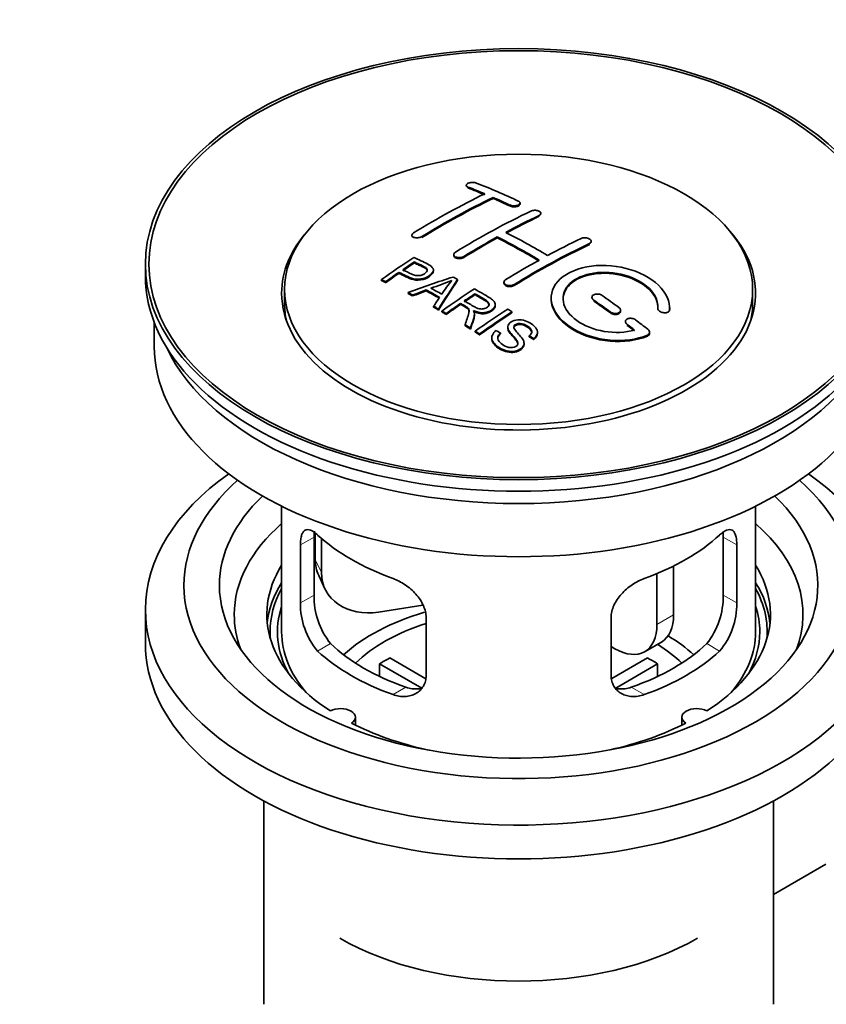
# Model space of a CAD drawing. Units: millimetres. Extents: x 0 to 1578, y 0 to 2053.
# Drawn here: x 223 to 291, y 169 to 252 of the extents above; entities that cross this region are included whole.
import ezdxf
from ezdxf import colors
from ezdxf.entities.mleader import LeaderData, LeaderLine
from ezdxf.math import Vec2, Vec3

# ---------------------------------------------------------------- set-up
doc = ezdxf.new("R2010")
doc.units = ezdxf.units.MM
doc.layers.add('DV7_Défaut', color=7, linetype='Continuous')
doc.layers.add('Défaut', color=7, linetype='Continuous')

# ---------------------------------------------------------------- blocks, each defined once
blk = doc.blocks.new('_DOT')
at = {"color": 0}
blk.add_line((0, 0), (-1, 0), dxfattribs=at)
at = {"color": 0, "const_width": 0.333}
blk.add_lwpolyline([(-0.1665, 0, 1), (0.1665, 0, 1)], format="xyb", close=True, dxfattribs=at)
blk = doc.blocks.new('SE6')
at = {"layer": 'DV7_Défaut', "color": 7, "linetype": 'Continuous', "lineweight": 35}
for p, q in [((261.012, 237.7), (261.012, 237.617)), ((263.279, 236.592), (263.279, 236.675)), ((265.547, 236.123), (265.547, 236.205)), ((267.315, 235.252), (267.315, 235.334)), ((256.415, 233.483), (256.415, 233.401)), ((263.633, 233.261), (263.633, 233.342)), ((271.558, 232.887), (271.558, 232.969)), ((259.951, 231.846), (259.951, 231.764)), ((233.931, 231.042), (233.931, 230.063)), ((256.631, 231.146), (256.631, 231.228)), ((255.33, 230.267), (255.33, 230.349)), ((258.235, 230.474), (258.235, 230.556)), ((253.856, 229.654), (253.856, 229.737)), ((254.217, 229.486), (254.217, 229.568)), ((260.281, 229.666), (260.281, 229.748)), ((264.194, 229.526), (264.194, 229.444)), ((245.681, 228.92), (245.681, 227.695)), ((256.106, 228.556), (256.106, 228.638)), ((257.616, 228.785), (257.616, 228.867)), ((261.751, 228.469), (261.751, 228.55)), ((285.181, 227.695), (285.181, 228.92)), ((256.488, 228.358), (256.488, 228.441)), ((260.535, 227.649), (260.535, 227.731)), ((271.618, 228.242), (271.618, 228.16)), ((258.253, 227.405), (258.253, 227.487)), ((258.666, 227.173), (258.666, 227.255)), ((258.958, 227.006), (258.958, 227.088)), ((259.319, 226.797), (259.319, 226.88)), ((263.46, 227.564), (263.46, 227.646)), ((264.87, 226.945), (264.87, 227.027)), ((274.032, 227.074), (274.032, 227.156)), ((277.172, 227.325), (277.172, 227.268)), ((278.179, 227.267), (278.179, 227.35)), ((234.681, 226.118), (234.681, 224.102)), ((261.704, 226.753), (261.704, 226.835)), ((274.447, 226.201), (274.447, 226.118)), ((260.914, 225.842), (260.914, 225.924)), ((261.366, 225.561), (261.366, 225.643)), ((261.772, 225.305), (261.772, 225.387)), ((263.901, 225.156), (263.901, 225.238)), ((264.517, 225.734), (264.517, 225.652)), ((267.027, 225.209), (267.027, 225.291)), ((276.488, 225.208), (276.488, 225.291)), ((262.134, 225.073), (262.134, 225.156)), ((263.164, 224.828), (263.164, 224.746)), ((265.889, 224.285), (265.889, 224.367)), ((266.334, 224.909), (266.334, 224.991)), ((266.708, 224.684), (266.708, 224.767)), ((245.431, 210.617), (245.431, 200.016)), ((285.431, 200.016), (285.431, 210.617)), ((248.17, 203.114), (248.17, 208.013)), ((248.269, 208.328), (248.269, 206.123)), ((248.786, 207.902), (248.786, 205.008)), ((282.693, 208.013), (282.693, 203.114)), ((247.018, 207.347), (247.018, 202.449)), ((283.845, 202.449), (283.845, 207.347)), ((278.513, 205.57), (278.513, 201.444)), ((248.563, 204.765), (249.081, 203.65)), ((277.098, 204.926), (277.098, 200.628)), ((257.356, 202.251), (253.616, 201.672)), ((233.931, 201.893), (233.931, 199.036)), ((257.624, 196.325), (257.624, 201.224)), ((273.238, 201.224), (273.238, 196.325)), ((273.563, 198.587), (273.238, 198.774)), ((276.063, 198.339), (277.477, 199.156)), ((254.55, 197.806), (257.594, 196.049)), ((273.292, 196.062), (276.313, 197.806)), ((257.249, 195.268), (253.701, 197.317)), ((253.701, 196.247), (253.701, 197.317)), ((277.161, 197.317), (273.623, 195.274)), ((277.161, 197.317), (277.161, 196.247)), ((251.655, 192.144), (251.655, 192.81)), ((279.207, 192.81), (279.207, 192.144)), ((243.931, 185.744), (243.931, 168.58)), ((286.931, 168.58), (286.931, 185.744)), ((286.931, 177.855), (291.362, 180.413))]:
    blk.add_line(p, q, dxfattribs=at)
at = {"layer": 'DV7_Défaut', "color": 7, "linetype": 'Continuous', "lineweight": 18}
for p, q in [((261.158, 237.47), (261.158, 237.553)), ((264.694, 235.952), (264.694, 236.035)), ((267.169, 235.08), (267.169, 235.163)), ((257.269, 233.294), (257.269, 233.377)), ((271.411, 232.706), (271.411, 232.788)), ((260.805, 231.612), (260.805, 231.693)), ((265.047, 229.237), (265.047, 229.319)), ((271.765, 227.929), (271.765, 228.011)), ((273.179, 226.922), (273.179, 227.004)), ((278.171, 227.093), (278.171, 227.176)), ((274.593, 225.871), (274.593, 225.954)), ((276.3, 224.968), (276.3, 225.051)), ((247.018, 207.347), (248.17, 208.013)), ((283.845, 207.347), (282.693, 208.013)), ((248.269, 206.123), (248.786, 205.008)), ((247.018, 202.449), (248.17, 203.114)), ((283.845, 202.449), (282.693, 203.114)), ((277.098, 200.628), (278.513, 201.444)), ((248.47, 198.388), (249.561, 199.018)), ((282.393, 198.388), (281.302, 199.018)), ((254.834, 194.714), (255.925, 195.343)), ((276.029, 194.714), (274.938, 195.343))]:
    blk.add_line(p, q, dxfattribs=at)
at = {"layer": 'DV7_Défaut', "color": 7, "linetype": 'Continuous', "lineweight": 35}
for centre, radius, start, end in [((252.137, 247.759), 19.641, 287.41322, 292.93096), ((272.819, 219.293), 16.656, 141.46572, 146.38553), ((254.489, 202.976), 6.321, 178.7495, 218.76651), ((276.374, 202.975), 6.32, 321.23072, 1.25327), ((253.154, 202.353), 6.137, 179.1058, 220.24344), ((277.707, 202.353), 6.138, 319.7591, 0.89167)]:
    blk.add_arc(centre, radius, start, end, dxfattribs=at)
for centre, major_axis in [((265.431, 231.042), (-31.5, 0)), ((265.431, 231.042), (-31.2, 0)), ((265.431, 228.92), (-19.75, 0))]:
    blk.add_ellipse(centre, major_axis=major_axis, ratio=0.57735, dxfattribs=at)
for centre, major_axis, ratio, start_param, end_param in [((270.469, 171.603), (-38.04, 65.886), 0.57735, -0.691049, -0.624778), ((258.242, 172.846), (37.866, 65.586), 0.57735, 0.704441, 0.816772), ((269.762, 171.195), (-38.083, 65.962), 0.57735, -0.651509, -0.624963), ((269.762, 171.195), (-38.033, 65.875), 0.57735, -0.651331, -0.624749), ((258.949, 172.437), (37.93, 65.697), 0.57735, 0.704578, 0.816719), ((258.949, 172.437), (37.88, 65.61), 0.57735, 0.70447, 0.816761), ((269.762, 171.195), (-38.083, 65.962), 0.57735, -0.691157, -0.664745), ((269.762, 171.195), (-38.033, 65.875), 0.57735, -0.691032, -0.664585), ((261.777, 170.804), (38.119, 66.023), 0.57735, 0.698397, 0.816564), ((262.484, 170.396), (38.149, 66.076), 0.57735, 0.698467, 0.750995), ((262.484, 170.396), (38.099, 65.99), 0.57735, 0.698352, 0.75095), ((265.431, 228.593), (-20, 0), 0.57735, 5.812697, 6.283185), ((265.431, 228.593), (-20, 0), 0.57735, 0, 3.612081), ((267.287, 169.766), (-38.183, 66.136), 0.57735, -0.796301, -0.7308), ((262.484, 170.396), (38.149, 66.076), 0.57735, 0.764107, 0.816539), ((262.484, 170.396), (38.099, 65.99), 0.57735, 0.764079, 0.81658), ((266.58, 169.358), (-38.197, 66.16), 0.57735, -0.796297, -0.73082), ((266.58, 169.358), (-38.147, 66.073), 0.57735, -0.796311, -0.730749), ((266.727, 167.947), (38.195, 66.156), 0.57735, 0.698571, 0.816502), ((266.727, 167.947), (38.145, 66.069), 0.57735, 0.698457, 0.816543), ((266.02, 168.355), (38.204, 66.171), 0.57735, 0.698591, 0.751044), ((260.182, 171.725), (38.025, 65.862), 0.57735, 0.852216, 0.903307), ((260.543, 171.517), (38.049, 65.903), 0.57735, 0.858164, 0.876427), ((260.543, 171.517), (37.999, 65.816), 0.57735, 0.85826, 0.876547), ((266.02, 168.355), (38.204, 66.171), 0.57735, 0.764137, 0.816495), ((260.543, 171.517), (38.049, 65.903), 0.57735, 0.882428, 0.903232), ((260.543, 171.517), (37.999, 65.816), 0.57735, 0.882557, 0.903389), ((265.431, 230.063), (-31.5, 0), 0.57735, 0, 3.141593), ((265.127, 169.09), (60.538, 46.62), 0.746076, 1.124335, 1.178868), ((261.775, 169.579), (17.944, 74.169), 0.31556, 0.704746, 0.759699), ((261.775, 169.579), (17.92, 74.072), 0.31556, 0.704813, 0.759839), ((261.841, 166.622), (-38.122, 66.028), 0.57735, -0.756474, -0.749259), ((259.105, 165.043), (-37.943, 65.719), 0.57735, -0.736615, -0.729471), ((259.105, 165.043), (-37.893, 65.632), 0.57735, -0.73655, -0.729396), ((265.247, 168.922), (59.337, 48.142), 0.739398, 1.140955, 1.15737), ((265.247, 168.922), (59.26, 48.079), 0.739398, 1.1411, 1.157537), ((259.933, 165.521), (-38.008, 65.831), 0.57735, -0.76366, -0.742279), ((259.933, 165.521), (-37.957, 65.744), 0.57735, -0.763631, -0.742222), ((260.229, 165.691), (-38.029, 65.867), 0.57735, -0.761574, -0.744218), ((265.284, 168.78), (38.206, 66.175), 0.57735, 0.8519, 0.902747), ((265.645, 168.571), (38.206, 66.174), 0.57735, 0.857535, 0.874288), ((265.431, 227.695), (-19.75, 0), 0.57735, 0, 0.122647), ((261.487, 169.712), (19.058, 73.871), 0.333105, 0.746566, 0.763075), ((265.645, 168.571), (38.206, 66.174), 0.57735, 0.880117, 0.902748), ((265.645, 168.571), (38.156, 66.088), 0.57735, 0.85763, 0.874405), ((266.226, 169.154), (-38.202, 66.168), 0.57735, -0.914449, -0.888095), ((266.226, 169.154), (-38.152, 66.081), 0.57735, -0.914619, -0.88823), ((266.933, 169.562), (-38.191, 66.149), 0.57735, -0.914485, -0.888123), ((265.431, 227.695), (-19.75, 0), 0.57735, 3.018945, 3.141593), ((259.105, 165.042), (-37.943, 65.72), 0.57735, -0.777211, -0.769523), ((259.105, 165.043), (-37.893, 65.632), 0.57735, -0.777202, -0.769503), ((265.645, 168.571), (38.156, 66.088), 0.57735, 0.880242, 0.902902), ((268.098, 167.155), (38.159, 66.094), 0.57735, 0.851981, 0.902891), ((268.46, 166.946), (38.146, 66.071), 0.57735, 0.852005, 0.902932), ((268.46, 166.946), (38.096, 65.984), 0.57735, 0.852093, 0.903088), ((266.933, 169.562), (-38.191, 66.149), 0.57735, -0.960477, -0.940937), ((259.105, 165.042), (-37.943, 65.72), 0.57735, -0.827538, -0.819106), ((259.105, 165.042), (-37.893, 65.632), 0.57735, -0.827594, -0.819151), ((266.226, 169.154), (-38.202, 66.168), 0.57735, -0.95247, -0.940894), ((266.226, 169.154), (-38.152, 66.081), 0.57735, -0.952691, -0.941099), ((265.431, 224.102), (-30.75, 0), 0.57735, 0, 3.141593), ((265.431, 228.593), (-30.75, 0), 0.57735, 0.25974, 2.881853), ((265.431, 201.893), (-31.5, 0), 0.57735, 5.60183, 6.283185), ((265.431, 201.893), (-31.5, 0), 0.57735, 0, 3.822948), ((265.431, 203.935), (-28.25, 0), 0.57735, 5.708569, 6.283185), ((265.431, 203.935), (-28.25, 0), 0.57735, 0, 3.716209), ((265.431, 203.935), (-25.25, 0), 0.57735, 5.739722, 6.283185), ((265.431, 203.935), (-25.25, 0), 0.57735, 0, 3.685056), ((265.431, 201.485), (-23.999, 0), 0.57735, 5.697563, 6.283185), ((265.431, 201.485), (-23.999, 0), 0.57735, 2.925762, 3.727215), ((265.431, 214.304), (-20, 0), 0.57735, 0.558455, 1.012341), ((265.431, 214.304), (20, 0), 0.57735, 5.270844, 5.72473), ((253.098, 206.87), (4.535, 2.105), 0.788675, 2.790713, 3.141593), ((265.431, 201.485), (21.25, 0), 0.57735, 2.796891, 3.868159), ((265.431, 201.485), (-21.25, 0), 0.57735, 2.415027, 3.486294), ((253.616, 205.755), (4.535, 2.105), 0.788675, 2.790713, 4.36151), ((265.431, 200.016), (21.25, 0), 0.57735, 2.796891, 3.081661), ((265.431, 200.016), (-20.976, 0), 0.57735, 5.976935, 6.283185), ((265.431, 200.016), (-21.25, 0), 0.57735, 3.201525, 3.486294), ((265.431, 200.016), (-20.976, 0), 0.57735, 3.093913, 3.447843), ((265.431, 200.016), (20.35, 0), 0.57735, 2.955859, 3.445055), ((265.431, 200.016), (20.35, 0), 0.57735, 0, 0.185734), ((265.431, 201.485), (-23.999, 0), 0.57735, 0, 0.21583), ((265.431, 192.667), (-17.5, 0), 0.57735, 5.183619, 5.717814), ((274.977, 203.486), (-2.5, 4.33), 0.57735, 3.141593, 3.926991), ((265.431, 192.667), (-16, 0), 0.57735, 5.222101, 5.748726), ((273.563, 202.669), (-2.5, 4.33), 0.57735, 2.356194, 3.926991), ((265.431, 200.016), (-20.976, 0), 0.57735, 0, 0.04768), ((265.431, 200.016), (-20, 0), 0.57735, 0, 0.458666), ((265.431, 192.667), (-17.5, 0), 0.57735, 3.706964, 3.90805), ((265.431, 200.016), (-20, 0), 0.57735, 2.682927, 3.141593), ((265.431, 200.016), (20.35, 0), 0.57735, 5.979723, 6.283185), ((265.431, 199.036), (-31.5, 0), 0.57735, 0, 3.141593), ((265.431, 204.506), (-18.5, 0), 0.57735, 0.53969, 1.031106), ((265.431, 204.506), (18.5, 0), 0.57735, 5.252079, 5.743495), ((265.431, 192.667), (-16, 0), 0.57735, 3.676052, 3.891291), ((265.431, 204.506), (-20, 0), 0.57735, 0.558455, 1.012341), ((265.431, 191.034), (-16, 0), 0.57735, -0.822907, -0.747889), ((265.431, 204.506), (20, 0), 0.57735, 5.270844, 5.72473), ((265.431, 191.034), (16, 0), 0.57735, 0.747889, 0.822907), ((250.405, 192.81), (-1.25, 0), 0.57735, 2.38561, 5.468371), ((280.457, 192.81), (1.25, 0), 0.57735, 0.814814, 3.897575), ((265.431, 201.485), (21.25, 0), 0.57735, 3.985823, 4.340705), ((265.431, 201.485), (21.25, 0), 0.57735, 5.084073, 5.438955), ((265.431, 182.869), (21.35, 0), 0.57735, 3.926991, 5.497787)]:
    blk.add_ellipse(centre, major_axis=major_axis, ratio=ratio, start_param=start_param, end_param=end_param, dxfattribs=at)
for points, knots in [([(261.865, 237.889), (261.826, 237.905), (261.779, 237.917), (261.728, 237.926), (261.678, 237.934), (261.622, 237.938), (261.566, 237.939), (261.511, 237.939), (261.453, 237.935), (261.399, 237.927), (261.345, 237.92), (261.293, 237.908), (261.246, 237.893), (261.199, 237.879), (261.157, 237.861), (261.123, 237.841), (261.088, 237.821), (261.06, 237.798), (261.042, 237.775), (261.023, 237.752), (261.012, 237.727), (261.012, 237.703), (261.011, 237.678), (261.02, 237.654), (261.038, 237.632), (261.056, 237.609), (261.084, 237.588), (261.12, 237.57), (261.132, 237.564), (261.144, 237.558), (261.158, 237.553)], [0, 0, 0, 0, 0.107463, 0.107463, 0.107463, 0.215143, 0.215143, 0.215143, 0.321522, 0.321522, 0.321522, 0.426592, 0.426592, 0.426592, 0.531395, 0.531395, 0.531395, 0.637057, 0.637057, 0.637057, 0.744336, 0.744336, 0.744336, 0.853318, 0.853318, 0.853318, 0.963351, 0.963351, 0.963351, 1, 1, 1, 1]), ([(264.694, 236.035), (264.733, 236.016), (264.78, 236.001), (264.83, 235.989), (264.88, 235.978), (264.935, 235.971), (264.991, 235.968), (265.046, 235.965), (265.103, 235.967), (265.158, 235.973), (265.212, 235.979), (265.264, 235.99), (265.311, 236.004), (265.359, 236.018), (265.401, 236.036), (265.436, 236.056), (265.471, 236.077), (265.499, 236.101), (265.518, 236.125), (265.537, 236.15), (265.547, 236.177), (265.547, 236.204), (265.548, 236.23), (265.538, 236.257), (265.52, 236.282), (265.501, 236.307), (265.473, 236.331), (265.438, 236.352), (265.426, 236.359), (265.414, 236.365), (265.401, 236.371)], [0, 0, 0, 0, 0.106753, 0.106753, 0.106753, 0.213671, 0.213671, 0.213671, 0.320065, 0.320065, 0.320065, 0.426171, 0.426171, 0.426171, 0.532562, 0.532562, 0.532562, 0.639684, 0.639684, 0.639684, 0.747671, 0.747671, 0.747671, 0.856287, 0.856287, 0.856287, 0.96501, 0.96501, 0.96501, 1, 1, 1, 1]), ([(264.694, 235.952), (264.733, 235.934), (264.78, 235.918), (264.83, 235.907), (264.88, 235.896), (264.935, 235.889), (264.991, 235.886), (265.046, 235.883), (265.103, 235.885), (265.158, 235.891), (265.212, 235.897), (265.264, 235.907), (265.311, 235.921), (265.359, 235.935), (265.401, 235.953), (265.436, 235.974), (265.471, 235.995), (265.499, 236.018), (265.518, 236.043), (265.537, 236.068), (265.547, 236.095), (265.547, 236.121), (265.547, 236.122), (265.547, 236.122), (265.547, 236.123)], [0, 0, 0, 0, 0.1424422, 0.1424422, 0.1424422, 0.285103, 0.285103, 0.285103, 0.4270638, 0.4270638, 0.4270638, 0.5686405, 0.5686405, 0.5686405, 0.7105973, 0.7105973, 0.7105973, 0.8535312, 0.8535312, 0.8535312, 0.9976238, 0.9976238, 0.9976238, 1, 1, 1, 1]), ([(266.461, 235.521), (266.501, 235.539), (266.548, 235.555), (266.598, 235.566), (266.648, 235.577), (266.704, 235.584), (266.759, 235.587), (266.815, 235.589), (266.872, 235.586), (266.927, 235.579), (266.981, 235.573), (267.034, 235.561), (267.081, 235.546), (267.128, 235.53), (267.171, 235.511), (267.205, 235.489), (267.24, 235.467), (267.268, 235.442), (267.286, 235.416), (267.305, 235.39), (267.315, 235.362), (267.315, 235.335), (267.315, 235.307), (267.305, 235.279), (267.287, 235.253), (267.268, 235.227), (267.24, 235.203), (267.205, 235.182), (267.194, 235.175), (267.181, 235.169), (267.169, 235.163)], [0, 0, 0, 0, 0.107142, 0.107142, 0.107142, 0.214439, 0.214439, 0.214439, 0.321322, 0.321322, 0.321322, 0.427866, 0.427866, 0.427866, 0.534455, 0.534455, 0.534455, 0.641451, 0.641451, 0.641451, 0.74904, 0.74904, 0.74904, 0.857152, 0.857152, 0.857152, 0.965487, 0.965487, 0.965487, 1, 1, 1, 1]), ([(256.562, 233.681), (256.523, 233.657), (256.49, 233.629), (256.465, 233.601), (256.441, 233.573), (256.425, 233.543), (256.419, 233.513), (256.412, 233.484), (256.415, 233.455), (256.427, 233.428), (256.439, 233.4), (256.461, 233.375), (256.49, 233.353), (256.519, 233.33), (256.557, 233.311), (256.601, 233.297), (256.645, 233.283), (256.695, 233.272), (256.748, 233.267), (256.801, 233.262), (256.859, 233.263), (256.915, 233.268), (256.971, 233.273), (257.029, 233.283), (257.082, 233.298), (257.135, 233.313), (257.185, 233.332), (257.229, 233.354), (257.243, 233.361), (257.256, 233.369), (257.269, 233.377)], [0, 0, 0, 0, 0.105971, 0.105971, 0.105971, 0.212063, 0.212063, 0.212063, 0.318272, 0.318272, 0.318272, 0.425145, 0.425145, 0.425145, 0.532921, 0.532921, 0.532921, 0.641453, 0.641453, 0.641453, 0.750258, 0.750258, 0.750258, 0.858724, 0.858724, 0.858724, 0.966387, 0.966387, 0.966387, 1, 1, 1, 1]), ([(270.704, 233.211), (270.744, 233.23), (270.791, 233.245), (270.841, 233.255), (270.892, 233.265), (270.948, 233.27), (271.003, 233.27), (271.059, 233.27), (271.117, 233.264), (271.172, 233.254), (271.226, 233.244), (271.28, 233.229), (271.327, 233.21), (271.374, 233.191), (271.417, 233.167), (271.451, 233.141), (271.485, 233.116), (271.513, 233.087), (271.531, 233.058), (271.549, 233.028), (271.558, 232.997), (271.558, 232.967), (271.557, 232.937), (271.547, 232.908), (271.528, 232.881), (271.51, 232.854), (271.481, 232.828), (271.446, 232.807), (271.435, 232.8), (271.424, 232.794), (271.411, 232.788)], [0, 0, 0, 0, 0.107899, 0.107899, 0.107899, 0.215929, 0.215929, 0.215929, 0.323875, 0.323875, 0.323875, 0.431486, 0.431486, 0.431486, 0.538676, 0.538676, 0.538676, 0.645549, 0.645549, 0.645549, 0.752343, 0.752343, 0.752343, 0.859331, 0.859331, 0.859331, 0.966701, 0.966701, 0.966701, 1, 1, 1, 1]), ([(260.805, 231.693), (260.765, 231.669), (260.718, 231.648), (260.668, 231.632), (260.617, 231.615), (260.562, 231.604), (260.507, 231.597), (260.451, 231.591), (260.393, 231.589), (260.339, 231.594), (260.284, 231.598), (260.231, 231.607), (260.184, 231.622), (260.136, 231.636), (260.093, 231.655), (260.059, 231.678), (260.024, 231.701), (259.996, 231.728), (259.978, 231.756), (259.96, 231.785), (259.951, 231.816), (259.951, 231.848), (259.951, 231.879), (259.961, 231.911), (259.98, 231.942), (259.999, 231.972), (260.027, 232.002), (260.063, 232.028), (260.073, 232.036), (260.085, 232.044), (260.097, 232.052)], [0, 0, 0, 0, 0.107253, 0.107253, 0.107253, 0.214619, 0.214619, 0.214619, 0.322167, 0.322167, 0.322167, 0.429909, 0.429909, 0.429909, 0.537703, 0.537703, 0.537703, 0.645384, 0.645384, 0.645384, 0.752836, 0.752836, 0.752836, 0.860044, 0.860044, 0.860044, 0.9671, 0.9671, 0.9671, 1, 1, 1, 1]), ([(256.591, 231.609), (256.988, 231.425), (257.396, 231.243), (257.97, 230.937), (258.153, 230.819), (258.276, 230.51), (258.195, 230.331), (257.873, 230.034), (257.639, 229.908), (257.105, 229.765), (256.808, 229.76), (256.322, 229.873), (256.119, 229.971), (255.724, 230.162), (255.527, 230.256), (255.33, 230.349)], [0, 0, 0, 0, 0.25, 0.25, 0.375, 0.375, 0.5, 0.5, 0.625, 0.625, 0.75, 0.75, 0.875, 0.875, 1, 1, 1, 1]), ([(255.652, 230.57), (255.905, 230.45), (256.152, 230.323), (256.414, 230.205), (256.509, 230.162), (256.612, 230.123), (256.727, 230.097), (256.789, 230.084), (256.855, 230.074), (256.924, 230.073), (256.994, 230.071), (257.067, 230.079), (257.136, 230.093), (257.198, 230.106), (257.258, 230.124), (257.313, 230.147), (257.394, 230.18), (257.466, 230.221), (257.529, 230.266), (257.584, 230.306), (257.632, 230.35), (257.665, 230.397), (257.699, 230.443), (257.718, 230.493), (257.72, 230.541), (257.722, 230.583), (257.71, 230.624), (257.686, 230.661), (257.665, 230.693), (257.632, 230.723), (257.594, 230.749), (257.426, 230.862), (257.215, 230.949), (257.019, 231.043), (256.89, 231.106), (256.76, 231.167), (256.631, 231.228)], [0, 0, 0, 0, 0.231765, 0.231765, 0.231765, 0.316277, 0.316277, 0.316277, 0.361783, 0.361783, 0.361783, 0.408006, 0.408006, 0.408006, 0.448771, 0.448771, 0.448771, 0.50874, 0.50874, 0.50874, 0.561715, 0.561715, 0.561715, 0.615279, 0.615279, 0.615279, 0.661556, 0.661556, 0.661556, 0.702535, 0.702535, 0.702535, 0.881689, 0.881689, 0.881689, 1, 1, 1, 1]), ([(257.72, 230.469), (257.72, 230.507), (257.709, 230.545), (257.686, 230.579), (257.665, 230.611), (257.632, 230.641), (257.594, 230.667), (257.426, 230.78), (257.215, 230.867), (257.019, 230.961), (256.89, 231.023), (256.76, 231.085), (256.631, 231.146)], [0, 0, 0, 0, 0.112066, 0.112066, 0.112066, 0.219576, 0.219576, 0.219576, 0.689588, 0.689588, 0.689588, 1, 1, 1, 1]), ([(260.805, 231.612), (260.765, 231.587), (260.718, 231.566), (260.668, 231.55), (260.617, 231.534), (260.562, 231.522), (260.507, 231.515), (260.451, 231.509), (260.393, 231.508), (260.339, 231.512), (260.284, 231.516), (260.231, 231.525), (260.184, 231.54), (260.136, 231.554), (260.093, 231.573), (260.059, 231.596), (260.024, 231.619), (259.996, 231.646), (259.978, 231.675), (259.96, 231.703), (259.951, 231.733), (259.951, 231.764)], [0, 0, 0, 0, 0.142901, 0.142901, 0.142901, 0.285954, 0.285954, 0.285954, 0.42925, 0.42925, 0.42925, 0.572804, 0.572804, 0.572804, 0.716429, 0.716429, 0.716429, 0.859902, 0.859902, 0.859902, 1, 1, 1, 1]), ([(278.171, 227.176), (278.235, 227.885), (277.898, 228.633), (276.571, 229.902), (275.596, 230.409), (273.408, 230.969), (272.221, 231.015), (270.133, 230.615), (269.26, 230.174), (268.211, 228.985), (268.051, 228.256), (268.518, 226.813), (269.132, 226.128), (270.895, 225.074), (272.003, 224.73), (274.284, 224.528), (275.403, 224.676), (276.3, 225.051)], [0, 0, 0, 0, 0.125, 0.125, 0.25, 0.25, 0.375, 0.375, 0.5, 0.5, 0.625, 0.625, 0.75, 0.75, 0.875, 0.875, 1, 1, 1, 1]), ([(258.235, 230.475), (258.235, 230.349), (258.158, 230.216), (257.873, 229.952), (257.639, 229.826), (257.105, 229.683), (256.808, 229.677), (256.322, 229.791), (256.119, 229.888), (255.724, 230.08), (255.527, 230.174), (255.33, 230.267)], [0, 0, 0, 0, 0.1622494, 0.1622494, 0.371687, 0.371687, 0.5811247, 0.5811247, 0.7905623, 0.7905623, 1, 1, 1, 1]), ([(275.21, 225.481), (274.44, 225.261), (273.541, 225.222), (271.779, 225.514), (270.958, 225.839), (269.712, 226.735), (269.311, 227.29), (269.102, 228.415), (269.3, 228.97), (270.224, 229.847), (270.943, 230.161), (272.602, 230.414), (273.531, 230.353), (275.213, 229.882), (275.962, 229.474), (276.966, 228.481), (277.222, 227.894), (277.173, 227.343)], [0, 0, 0, 0, 0.125, 0.125, 0.25, 0.25, 0.375, 0.375, 0.5, 0.5, 0.625, 0.625, 0.75, 0.75, 0.875, 0.875, 1, 1, 1, 1]), ([(269.179, 228.066), (269.18, 228.525), (269.381, 228.965), (270.224, 229.765), (270.943, 230.079), (272.602, 230.332), (273.531, 230.271), (275.213, 229.8), (275.962, 229.391), (276.966, 228.398), (277.222, 227.811), (277.173, 227.26)], [0, 0, 0, 0, 0.170792, 0.170792, 0.378094, 0.378094, 0.585396, 0.585396, 0.792698, 0.792698, 1, 1, 1, 1]), ([(265.047, 229.319), (265.008, 229.295), (264.961, 229.274), (264.91, 229.259), (264.86, 229.244), (264.805, 229.234), (264.749, 229.23), (264.693, 229.225), (264.636, 229.227), (264.581, 229.234), (264.527, 229.241), (264.474, 229.254), (264.427, 229.272), (264.379, 229.29), (264.337, 229.313), (264.302, 229.339), (264.267, 229.365), (264.239, 229.395), (264.221, 229.427), (264.203, 229.459), (264.193, 229.494), (264.194, 229.527), (264.194, 229.561), (264.204, 229.596), (264.223, 229.628), (264.241, 229.66), (264.269, 229.69), (264.305, 229.717), (264.316, 229.726), (264.328, 229.734), (264.34, 229.741)], [0, 0, 0, 0, 0.107295, 0.107295, 0.107295, 0.21472, 0.21472, 0.21472, 0.322097, 0.322097, 0.322097, 0.429424, 0.429424, 0.429424, 0.536743, 0.536743, 0.536743, 0.644097, 0.644097, 0.644097, 0.751515, 0.751515, 0.751515, 0.858997, 0.858997, 0.858997, 0.966516, 0.966516, 0.966516, 1, 1, 1, 1]), ([(265.047, 229.237), (265.008, 229.213), (264.961, 229.192), (264.91, 229.177), (264.86, 229.162), (264.805, 229.152), (264.749, 229.148), (264.693, 229.144), (264.636, 229.145), (264.581, 229.152), (264.527, 229.16), (264.474, 229.173), (264.427, 229.19), (264.379, 229.208), (264.337, 229.231), (264.302, 229.257), (264.267, 229.283), (264.239, 229.314), (264.221, 229.346), (264.203, 229.377), (264.194, 229.411), (264.194, 229.444)], [0, 0, 0, 0, 0.143027, 0.143027, 0.143027, 0.286227, 0.286227, 0.286227, 0.429361, 0.429361, 0.429361, 0.57243, 0.57243, 0.57243, 0.715488, 0.715488, 0.715488, 0.858593, 0.858593, 0.858593, 1, 1, 1, 1]), ([(260.848, 227.945), (261.137, 227.777), (261.416, 227.6), (261.716, 227.434), (261.802, 227.387), (261.893, 227.343), (261.993, 227.309), (262.058, 227.287), (262.129, 227.269), (262.202, 227.261), (262.262, 227.254), (262.325, 227.253), (262.386, 227.259), (262.447, 227.265), (262.508, 227.278), (262.564, 227.295), (262.628, 227.314), (262.688, 227.341), (262.739, 227.372), (262.791, 227.404), (262.836, 227.44), (262.87, 227.48), (262.905, 227.522), (262.928, 227.568), (262.936, 227.614), (262.943, 227.654), (262.941, 227.695), (262.928, 227.733), (262.915, 227.774), (262.89, 227.812), (262.859, 227.848), (262.798, 227.918), (262.714, 227.979), (262.624, 228.034), (262.334, 228.21), (262.042, 228.381), (261.751, 228.55)], [0, 0, 0, 0, 0.254173, 0.254173, 0.254173, 0.326818, 0.326818, 0.326818, 0.373831, 0.373831, 0.373831, 0.41241, 0.41241, 0.41241, 0.45084, 0.45084, 0.45084, 0.494322, 0.494322, 0.494322, 0.538141, 0.538141, 0.538141, 0.5837, 0.5837, 0.5837, 0.62279, 0.62279, 0.62279, 0.663667, 0.663667, 0.663667, 0.744083, 0.744083, 0.744083, 1, 1, 1, 1]), ([(261.693, 228.959), (262.129, 228.709), (262.576, 228.46), (262.999, 228.189), (263.106, 228.121), (263.209, 228.048), (263.294, 227.967), (263.353, 227.911), (263.403, 227.85), (263.431, 227.785), (263.459, 227.72), (263.466, 227.649), (263.453, 227.58), (263.439, 227.503), (263.402, 227.426), (263.349, 227.355), (263.296, 227.284), (263.223, 227.217), (263.137, 227.159), (263.049, 227.1), (262.945, 227.047), (262.831, 227.01), (262.722, 226.975), (262.602, 226.952), (262.482, 226.945), (262.375, 226.938), (262.267, 226.943), (262.164, 226.958), (262.014, 226.981), (261.872, 227.023), (261.742, 227.074), (261.699, 227.09), (261.658, 227.107), (261.618, 227.125)], [0, 0, 0, 0, 0.342367, 0.342367, 0.342367, 0.429636, 0.429636, 0.429636, 0.489631, 0.489631, 0.489631, 0.550431, 0.550431, 0.550431, 0.618335, 0.618335, 0.618335, 0.686568, 0.686568, 0.686568, 0.757145, 0.757145, 0.757145, 0.82455, 0.82455, 0.82455, 0.884309, 0.884309, 0.884309, 0.97195, 0.97195, 0.97195, 1, 1, 1, 1]), ([(272.472, 228.402), (272.432, 228.429), (272.385, 228.454), (272.334, 228.472), (272.284, 228.491), (272.228, 228.505), (272.172, 228.513), (272.116, 228.521), (272.058, 228.523), (272.003, 228.518), (271.949, 228.514), (271.895, 228.504), (271.848, 228.488), (271.801, 228.473), (271.759, 228.452), (271.724, 228.427), (271.69, 228.402), (271.663, 228.372), (271.645, 228.341), (271.627, 228.309), (271.618, 228.274), (271.618, 228.24), (271.619, 228.205), (271.629, 228.169), (271.647, 228.135), (271.666, 228.101), (271.694, 228.067), (271.73, 228.038), (271.741, 228.028), (271.752, 228.019), (271.765, 228.011)], [0, 0, 0, 0, 0.108146, 0.108146, 0.108146, 0.216425, 0.216425, 0.216425, 0.324589, 0.324589, 0.324589, 0.432285, 0.432285, 0.432285, 0.53939, 0.53939, 0.53939, 0.646047, 0.646047, 0.646047, 0.752591, 0.752591, 0.752591, 0.8594, 0.8594, 0.8594, 0.966741, 0.966741, 0.966741, 1, 1, 1, 1]), ([(260.914, 225.924), (260.969, 226.095), (261.025, 226.264), (261.137, 226.601), (261.195, 226.769), (261.237, 226.979), (261.244, 227.021), (261.25, 227.105), (261.251, 227.147), (261.223, 227.271), (261.168, 227.346), (261.04, 227.434), (260.994, 227.462), (260.902, 227.516), (260.764, 227.597), (260.627, 227.678), (260.535, 227.731)], [0, 0, 0, 0, 0.25, 0.25, 0.5, 0.5, 0.5625, 0.5625, 0.625, 0.625, 0.75, 0.75, 0.8125, 0.8125, 0.875, 1, 1, 1, 1]), ([(262.94, 227.577), (262.94, 227.602), (262.937, 227.627), (262.928, 227.651), (262.915, 227.692), (262.89, 227.73), (262.859, 227.766), (262.798, 227.836), (262.714, 227.897), (262.624, 227.952), (262.334, 228.128), (262.042, 228.299), (261.751, 228.469)], [0, 0, 0, 0, 0.0609163, 0.0609163, 0.0609163, 0.1626834, 0.1626834, 0.1626834, 0.3628819, 0.3628819, 0.3628819, 1, 1, 1, 1]), ([(268.18, 228.106), (268.179, 227.89), (268.214, 227.671), (268.518, 226.731), (269.132, 226.045), (270.895, 224.992), (272.003, 224.647), (274.283, 224.445), (275.403, 224.593), (276.3, 224.968)], [0, 0, 0, 0, 0.0916161, 0.0916161, 0.3944107, 0.3944107, 0.6972054, 0.6972054, 1, 1, 1, 1]), ([(261.249, 227.027), (261.249, 227.053), (261.247, 227.08), (261.223, 227.189), (261.168, 227.264), (261.04, 227.352), (260.994, 227.38), (260.902, 227.434), (260.764, 227.515), (260.627, 227.596), (260.535, 227.649)], [0, 0, 0, 0, 0.095923, 0.095923, 0.397282, 0.397282, 0.547961, 0.547961, 0.698641, 1, 1, 1, 1]), ([(261.618, 227.125), (261.65, 227.068), (261.678, 227.01), (261.707, 226.891), (261.706, 226.828), (261.691, 226.64), (261.654, 226.517), (261.533, 226.145), (261.448, 225.895), (261.366, 225.643)], [0, 0, 0, 0, 0.125, 0.125, 0.25, 0.25, 0.5, 0.5, 1, 1, 1, 1]), ([(263.459, 227.564), (263.46, 227.542), (263.458, 227.52), (263.453, 227.498), (263.439, 227.421), (263.402, 227.344), (263.349, 227.273), (263.296, 227.202), (263.223, 227.135), (263.137, 227.077), (263.049, 227.018), (262.945, 226.965), (262.831, 226.928), (262.722, 226.893), (262.602, 226.87), (262.482, 226.863), (262.375, 226.856), (262.267, 226.861), (262.164, 226.876), (262.014, 226.899), (261.872, 226.941), (261.741, 226.992), (261.699, 227.008), (261.658, 227.025), (261.618, 227.043)], [0, 0, 0, 0, 0.0413685, 0.0413685, 0.0413685, 0.1861636, 0.1861636, 0.1861636, 0.331662, 0.331662, 0.331662, 0.4821579, 0.4821579, 0.4821579, 0.6258881, 0.6258881, 0.6258881, 0.7533152, 0.7533152, 0.7533152, 0.9401941, 0.9401941, 0.9401941, 1, 1, 1, 1]), ([(273.179, 227.004), (273.219, 226.975), (273.266, 226.95), (273.317, 226.93), (273.368, 226.91), (273.424, 226.895), (273.48, 226.886), (273.536, 226.877), (273.594, 226.875), (273.649, 226.878), (273.704, 226.882), (273.757, 226.892), (273.804, 226.907), (273.851, 226.923), (273.893, 226.944), (273.928, 226.969), (273.962, 226.994), (273.989, 227.024), (274.006, 227.056), (274.024, 227.088), (274.033, 227.123), (274.032, 227.159), (274.032, 227.194), (274.022, 227.231), (274.003, 227.266), (273.984, 227.302), (273.956, 227.336), (273.921, 227.367), (273.91, 227.377), (273.898, 227.386), (273.886, 227.395)], [0, 0, 0, 0, 0.108609, 0.108609, 0.108609, 0.217357, 0.217357, 0.217357, 0.325874, 0.325874, 0.325874, 0.433612, 0.433612, 0.433612, 0.540434, 0.540434, 0.540434, 0.64661, 0.64661, 0.64661, 0.752687, 0.752687, 0.752687, 0.859246, 0.859246, 0.859246, 0.966661, 0.966661, 0.966661, 1, 1, 1, 1]), ([(273.179, 226.922), (273.219, 226.893), (273.266, 226.867), (273.317, 226.847), (273.368, 226.827), (273.424, 226.812), (273.48, 226.804), (273.536, 226.795), (273.594, 226.792), (273.649, 226.796), (273.704, 226.799), (273.757, 226.809), (273.804, 226.825), (273.851, 226.84), (273.893, 226.861), (273.928, 226.887), (273.962, 226.912), (273.989, 226.942), (274.006, 226.974), (274.024, 227.005), (274.032, 227.039), (274.032, 227.074)], [0, 0, 0, 0, 0.14484, 0.14484, 0.14484, 0.289866, 0.289866, 0.289866, 0.434583, 0.434583, 0.434583, 0.578258, 0.578258, 0.578258, 0.720709, 0.720709, 0.720709, 0.862295, 0.862295, 0.862295, 1, 1, 1, 1]), ([(277.173, 227.343), (277.17, 227.309), (277.176, 227.272), (277.191, 227.236), (277.207, 227.2), (277.231, 227.165), (277.263, 227.132), (277.295, 227.099), (277.336, 227.068), (277.381, 227.041), (277.427, 227.014), (277.479, 226.992), (277.533, 226.974), (277.588, 226.957), (277.646, 226.946), (277.703, 226.94), (277.76, 226.935), (277.817, 226.936), (277.869, 226.943), (277.921, 226.95), (277.97, 226.964), (278.011, 226.983), (278.052, 227.001), (278.087, 227.025), (278.114, 227.053), (278.14, 227.08), (278.158, 227.112), (278.166, 227.145), (278.169, 227.155), (278.17, 227.165), (278.171, 227.176)], [0, 0, 0, 0, 0.106345, 0.106345, 0.106345, 0.212802, 0.212802, 0.212802, 0.320388, 0.320388, 0.320388, 0.429459, 0.429459, 0.429459, 0.53931, 0.53931, 0.53931, 0.648865, 0.648865, 0.648865, 0.75716, 0.75716, 0.75716, 0.86381, 0.86381, 0.86381, 0.969178, 0.969178, 0.969178, 1, 1, 1, 1]), ([(261.704, 226.752), (261.704, 226.729), (261.703, 226.706), (261.691, 226.558), (261.654, 226.435), (261.533, 226.063), (261.448, 225.813), (261.366, 225.561)], [0, 0, 0, 0, 0.057787, 0.057787, 0.371858, 0.371858, 1, 1, 1, 1]), ([(266.334, 224.991), (266.469, 225.105), (266.56, 225.247), (266.511, 225.535), (266.381, 225.662), (266.086, 225.873), (265.92, 225.973), (265.507, 226.065), (265.261, 226.03), (265.054, 225.865), (265.016, 225.793), (265.021, 225.65), (265.067, 225.582), (265.203, 225.387), (265.32, 225.265), (265.659, 224.893), (265.91, 224.626), (265.866, 224.04), (265.521, 223.773), (264.687, 223.626), (264.237, 223.741), (263.582, 224.111), (263.3, 224.351), (263.098, 224.912), (263.236, 225.224), (263.531, 225.441)], [0, 0, 0, 0, 0.0625, 0.0625, 0.125, 0.125, 0.1875, 0.1875, 0.25, 0.25, 0.28125, 0.28125, 0.3125, 0.3125, 0.375, 0.375, 0.5, 0.5, 0.625, 0.625, 0.75, 0.75, 0.875, 0.875, 1, 1, 1, 1]), ([(263.901, 225.238), (263.77, 225.121), (263.664, 224.986), (263.661, 224.692), (263.744, 224.553), (263.977, 224.31), (264.127, 224.205), (264.483, 224.039), (264.699, 223.979), (265.122, 224.03), (265.314, 224.143), (265.405, 224.435), (265.31, 224.58), (265, 224.965), (264.73, 225.2), (264.517, 225.604), (264.491, 225.754), (264.604, 226.029), (264.742, 226.151), (265.094, 226.314), (265.312, 226.357), (265.74, 226.343), (265.946, 226.289), (266.495, 226.063), (266.794, 225.839), (267.1, 225.297), (267.001, 224.979), (266.708, 224.767)], [0, 0, 0, 0, 0.0625, 0.0625, 0.125, 0.125, 0.1875, 0.1875, 0.25, 0.25, 0.3125, 0.3125, 0.375, 0.375, 0.5, 0.5, 0.5625, 0.5625, 0.625, 0.625, 0.6875, 0.6875, 0.75, 0.75, 0.875, 0.875, 1, 1, 1, 1]), ([(275.3, 226.345), (275.26, 226.375), (275.213, 226.402), (275.162, 226.423), (275.111, 226.444), (275.055, 226.46), (274.998, 226.47), (274.942, 226.479), (274.884, 226.483), (274.828, 226.48), (274.774, 226.477), (274.721, 226.467), (274.673, 226.452), (274.627, 226.437), (274.585, 226.415), (274.551, 226.39), (274.517, 226.365), (274.49, 226.334), (274.472, 226.302), (274.455, 226.269), (274.446, 226.234), (274.447, 226.197), (274.447, 226.161), (274.457, 226.123), (274.476, 226.087), (274.495, 226.051), (274.523, 226.015), (274.558, 225.983), (274.569, 225.973), (274.581, 225.963), (274.593, 225.954)], [0, 0, 0, 0, 0.109174, 0.109174, 0.109174, 0.218497, 0.218497, 0.218497, 0.327426, 0.327426, 0.327426, 0.435186, 0.435186, 0.435186, 0.541638, 0.541638, 0.541638, 0.647225, 0.647225, 0.647225, 0.752751, 0.752751, 0.752751, 0.859028, 0.859028, 0.859028, 0.966552, 0.966552, 0.966552, 1, 1, 1, 1]), ([(265.371, 224.28), (265.372, 224.401), (265.292, 224.52), (265, 224.883), (264.73, 225.118), (264.544, 225.471), (264.517, 225.562), (264.517, 225.652)], [0, 0, 0, 0, 0.240137, 0.240137, 0.818319, 0.818319, 1, 1, 1, 1]), ([(266.54, 225.259), (266.54, 225.276), (266.538, 225.292), (266.511, 225.453), (266.381, 225.58), (266.086, 225.791), (265.92, 225.891), (265.507, 225.982), (265.261, 225.948), (265.057, 225.785), (265.019, 225.716), (265.018, 225.647)], [0, 0, 0, 0, 0.031673, 0.031673, 0.309826, 0.309826, 0.58798, 0.58798, 0.866133, 0.866133, 1, 1, 1, 1]), ([(276.3, 225.051), (276.411, 225.098), (276.48, 225.181), (276.491, 225.319), (276.479, 225.368), (276.429, 225.461), (276.391, 225.504), (276.341, 225.543)], [0, 0, 0, 0, 0.5, 0.5, 0.75, 0.75, 1, 1, 1, 1]), ([(276.3, 224.968), (276.411, 225.015), (276.48, 225.098), (276.487, 225.196), (276.488, 225.202), (276.488, 225.208)], [0, 0, 0, 0, 0.941184, 0.941184, 1, 1, 1, 1]), ([(265.889, 224.284), (265.889, 224.273), (265.889, 224.262), (265.866, 223.957), (265.521, 223.691), (264.687, 223.544), (264.237, 223.658), (263.582, 224.028), (263.3, 224.268), (263.176, 224.613), (263.165, 224.679), (263.166, 224.746)], [0, 0, 0, 0, 0.011903, 0.011903, 0.317869, 0.317869, 0.623835, 0.623835, 0.929801, 0.929801, 1, 1, 1, 1]), ([(263.901, 225.156), (263.77, 225.039), (263.664, 224.904), (263.663, 224.756), (263.663, 224.754), (263.663, 224.753)], [0, 0, 0, 0, 0.990648, 0.990648, 1, 1, 1, 1]), ([(248.47, 208.186), (248.362, 208.285), (248.259, 208.368), (248.061, 208.502), (247.966, 208.554), (247.786, 208.624), (247.703, 208.641), (247.548, 208.642), (247.476, 208.625), (247.349, 208.555), (247.293, 208.503), (247.194, 208.362), (247.152, 208.272), (247.086, 208.063), (247.061, 207.942), (247.026, 207.666), (247.018, 207.513), (247.018, 207.347)], [0, 0, 0, 0, 0.125, 0.125, 0.25, 0.25, 0.375, 0.375, 0.5, 0.5, 0.625, 0.625, 0.75, 0.75, 0.875, 0.875, 1, 1, 1, 1]), ([(283.845, 207.347), (283.845, 207.513), (283.836, 207.664), (283.802, 207.937), (283.777, 208.061), (283.71, 208.272), (283.669, 208.36), (283.571, 208.502), (283.514, 208.555), (283.387, 208.625), (283.315, 208.642), (283.16, 208.642), (283.077, 208.624), (282.898, 208.555), (282.802, 208.503), (282.603, 208.368), (282.5, 208.285), (282.393, 208.186)], [0, 0, 0, 0, 0.125, 0.125, 0.25, 0.25, 0.375, 0.375, 0.5, 0.5, 0.625, 0.625, 0.75, 0.75, 0.875, 0.875, 1, 1, 1, 1]), ([(248.17, 208.013), (248.17, 208.179), (248.178, 208.33), (248.195, 208.477), (248.196, 208.488), (248.198, 208.499)], [0, 0, 0, 0, 0.924955, 0.924955, 1, 1, 1, 1]), ([(257.624, 201.224), (257.624, 201.389), (257.604, 201.557), (257.526, 201.895), (257.466, 202.068), (257.314, 202.405), (257.222, 202.57), (257.007, 202.893), (256.885, 203.049), (256.621, 203.345), (256.477, 203.486), (256.173, 203.751), (256.015, 203.873), (255.688, 204.096), (255.518, 204.197), (255.177, 204.374), (255.005, 204.45), (254.834, 204.512)], [0, 0, 0, 0, 0.125, 0.125, 0.25, 0.25, 0.375, 0.375, 0.5, 0.5, 0.625, 0.625, 0.75, 0.75, 0.875, 0.875, 1, 1, 1, 1]), ([(276.029, 204.512), (275.857, 204.45), (275.686, 204.374), (275.347, 204.199), (275.177, 204.098), (274.848, 203.873), (274.69, 203.752), (274.388, 203.489), (274.243, 203.346), (273.978, 203.05), (273.858, 202.896), (273.643, 202.574), (273.549, 202.406), (273.397, 202.07), (273.339, 201.901), (273.258, 201.559), (273.238, 201.389), (273.238, 201.224)], [0, 0, 0, 0, 0.125, 0.125, 0.25, 0.25, 0.375, 0.375, 0.5, 0.5, 0.625, 0.625, 0.75, 0.75, 0.875, 0.875, 1, 1, 1, 1]), ([(254.834, 194.714), (255.006, 194.652), (255.176, 194.608), (255.515, 194.555), (255.685, 194.545), (256.014, 194.562), (256.172, 194.588), (256.474, 194.672), (256.619, 194.732), (256.884, 194.881), (257.004, 194.97), (257.219, 195.178), (257.314, 195.298), (257.465, 195.557), (257.524, 195.697), (257.604, 195.999), (257.624, 196.159), (257.624, 196.325)], [0, 0, 0, 0, 0.125, 0.125, 0.25, 0.25, 0.375, 0.375, 0.5, 0.5, 0.625, 0.625, 0.75, 0.75, 0.875, 0.875, 1, 1, 1, 1]), ([(273.238, 196.325), (273.238, 196.159), (273.258, 196.002), (273.337, 195.702), (273.396, 195.559), (273.548, 195.299), (273.64, 195.182), (273.856, 194.972), (273.978, 194.881), (274.242, 194.733), (274.386, 194.673), (274.69, 194.588), (274.848, 194.562), (275.174, 194.545), (275.345, 194.554), (275.686, 194.608), (275.857, 194.652), (276.029, 194.714)], [0, 0, 0, 0, 0.125, 0.125, 0.25, 0.25, 0.375, 0.375, 0.5, 0.5, 0.625, 0.625, 0.75, 0.75, 0.875, 0.875, 1, 1, 1, 1]), ([(257.263, 195.233), (257.164, 195.214), (257.063, 195.201), (256.793, 195.184), (256.619, 195.191), (256.273, 195.241), (256.099, 195.283), (255.925, 195.343)], [0, 0, 0, 0, 0.23685, 0.23685, 0.618425, 0.618425, 1, 1, 1, 1]), ([(274.938, 195.343), (274.763, 195.283), (274.59, 195.241), (274.245, 195.192), (274.072, 195.184), (273.802, 195.2), (273.702, 195.213), (273.605, 195.232)], [0, 0, 0, 0, 0.38295, 0.38295, 0.765899, 0.765899, 1, 1, 1, 1])]:
    blk.add_open_spline(points, degree=3, knots=knots, dxfattribs=at)
for points, degree in [([(254.217, 229.568), (254.036, 229.653), (253.856, 229.737)], 2), ([(254.217, 229.486), (254.036, 229.571), (253.856, 229.654)], 2), ([(259.319, 226.88), (259.138, 226.985), (258.958, 227.088)], 2), ([(259.319, 226.797), (259.138, 226.902), (258.958, 227.006)], 2), ([(264.508, 227.258), (264.689, 227.143), (264.87, 227.027)], 2), ([(278.171, 227.093), (278.176, 227.15), (278.179, 227.208), (278.179, 227.267)], 3), ([(262.134, 225.156), (261.953, 225.272), (261.772, 225.387)], 2), ([(262.134, 225.073), (261.953, 225.19), (261.772, 225.305)], 2), ([(263.531, 225.441), (263.716, 225.34), (263.901, 225.238)], 2), ([(267.018, 225.209), (267.014, 225.017), (266.905, 224.827), (266.708, 224.684)], 3), ([(266.708, 224.767), (266.521, 224.88), (266.334, 224.991)], 2), ([(266.708, 224.684), (266.521, 224.797), (266.334, 224.909)], 2), ([(282.67, 208.453), (282.685, 208.32), (282.693, 208.172), (282.693, 208.013)], 3)]:
    blk.add_open_spline(points, degree=degree, dxfattribs=at)

msp = doc.modelspace()

# ---------------------------------------------------------------- block references
at = {"layer": 'Défaut'}
msp.add_blockref('SE6', (0, 0), dxfattribs=at)

# ---------------------------------------------------------------- leaders
at = {"layer": 'Défaut', "color": 7, "linetype": 'Continuous', "lineweight": 18}
ml = msp.add_multileader_mtext('Standard', dxfattribs=at)
ml.set_content('{\\pxsm0.9;\\fSolid Edge ISO|b1||i0||c0|p34;\\W1.;12/12/2016\\P}', color=256)
ml.set_leader_properties()
ml.set_arrow_properties(name='DOT')
ml.build(insert=Vec2(0, 0))
ml.multileader.update_dxf_attribs({"leader_type": 0, "dogleg_length": 0, "arrow_head_size": 12})
ctx = ml.context
ctx.base_point, ctx.char_height, ctx.arrow_head_size, ctx.landing_gap_size = Vec3(1205.549, 2045.445), 12, 12, 4.2
notes = []
notes.append((ctx, [(0, (0, 0, 0), (0, 0), (1, 0), 1, [])]))
ctx.mtext.insert = Vec3(1207.549, 2051.565)
ml = msp.add_multileader_mtext('Standard', dxfattribs=at)
ml.set_content('{\\pxsm0.9;\\fArial|b1||i0||c0|p34;\\W1.;151\\P}', color=256)
ml.set_leader_properties()
ml.set_arrow_properties(name='DOT')
ml.build(insert=Vec2(0, 0))
ml.multileader.update_dxf_attribs({"leader_type": 0, "dogleg_length": 0, "arrow_head_size": 12})
ctx = ml.context
ctx.base_point, ctx.char_height, ctx.arrow_head_size, ctx.landing_gap_size = Vec3(486.422, 2045.278), 12, 12, 4.2
notes.append((ctx, [(0, (0, 0, 0), (0, 0), (1, 0), 1, [])]))
ctx.mtext.insert = Vec3(488.422, 2051.38)
for ctx, leaders in notes:
    for number, flags, end, landing, length, lines in leaders:
        leader = LeaderData()
        leader.index, (leader.has_last_leader_line, leader.has_dogleg_vector, leader.attachment_direction) = number, flags
        leader.last_leader_point, leader.dogleg_vector, leader.dogleg_length = Vec3(end), Vec3(landing), length
        for number, points, colour, breaks in lines:
            line = LeaderLine()
            line.index, line.vertices, line.color, line.breaks = number, Vec3.list(points), colors.encode_raw_color(colour), breaks
            leader.lines.append(line)
        ctx.leaders.append(leader)

doc.saveas('drawing.dxf')
